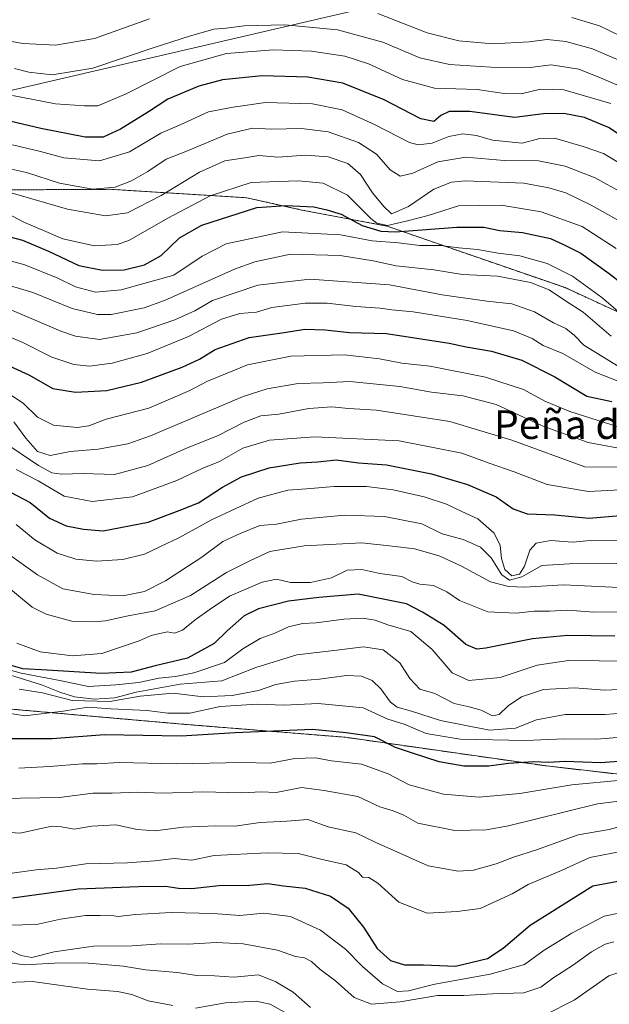
# Model space of a CAD drawing. Units: metres. Extents: x 645166 to 648647, y 4720700 to 4723086.
# Drawn here: x 647666 to 647829, y 4722479 to 4722753 of the extents above; entities that cross this region are included whole.
import ezdxf
from ezdxf.enums import TextEntityAlignment as Align

# ---------------------------------------------------------------- set-up
doc = ezdxf.new("R2010")
doc.units = ezdxf.units.M
doc.header["$MEASUREMENT"] = 0
doc.linetypes.add('TRAZOS', pattern=[0.75, 0.5, -0.25])
for name, color, linetype, lineweight in [('Arbolado forestal', 92, 'TRAZOS', 0), ('Arbolado forestal CxS', 92, 'Continuous', 0), ('Curva de nivel maestra', 36, 'Continuous', 30), ('Curva de nivel normal', 36, 'Continuous', 0), ('Matorral', 135, 'Continuous', 0), ('Matorral CxS', 135, 'Continuous', 0), ('Municipio', 9, 'Continuous', 13), ('Municipio CxS', 142, 'Continuous', 0), ('Texto cartográfico', 19, 'Continuous', 0)]:
    doc.layers.add(name, color=color, linetype=linetype, lineweight=lineweight)
doc.styles.add('Arial', font='txt', dxfattribs={"height": 0.2})

# ---------------------------------------------------------------- blocks, each defined once
blk = doc.blocks.new('*U171')
at = {"layer": 'Curva de nivel normal', "color": 36, "linetype": 'Continuous', "lineweight": 0}
blk.add_polyline3d([(647650.35, 4722527.92, 1035), (647665.89, 4722526.85, 1035), (647672.04, 4722528.25, 1035), (647674.8, 4722528.78, 1035), (647677.39, 4722528.6, 1035), (647680.9, 4722527.99, 1035), (647685.78, 4722528.8, 1035), (647692.48, 4722529.22, 1035), (647698.39, 4722527.94, 1035), (647703.39, 4722527.5, 1035), (647711.18, 4722528.51, 1035), (647720.23, 4722528.89, 1035), (647725.49, 4722528.8, 1035), (647732.56, 4722529.81, 1035), (647739.98, 4722530.22, 1035), (647745.8, 4722530.7, 1035), (647751.42, 4722528.66, 1035), (647759.1, 4722527, 1035), (647764.5, 4722524.4, 1035), (647779.21, 4722517.77, 1035), (647787.5, 4722516.35, 1035), (647791.73, 4722516.6, 1035), (647798.06, 4722518.37, 1035), (647802.91, 4722520.22, 1035), (647809.3, 4722522.22, 1035), (647820.87, 4722526.43, 1035), (647829.49, 4722527.92, 1035), (647834.96, 4722529.37, 1035)], dxfattribs=at)
blk = doc.blocks.new('*U175')
at = {"layer": 'Curva de nivel normal', "color": 36, "linetype": 'Continuous', "lineweight": 0}
blk.add_polyline3d([(647842.06, 4722743.63, 1195), (647826.8, 4722751.04, 1195), (647819.12, 4722753.34, 1195)], dxfattribs=at)
blk = doc.blocks.new('*U179')
at = {"layer": 'Curva de nivel normal', "color": 36, "linetype": 'Continuous', "lineweight": 0}
for points in [[(647471.88, 4722478.21, 1005), (647482.32, 4722480.17, 1005), (647490.22, 4722480.7, 1005), (647503.62, 4722481.5, 1005), (647520.68, 4722481.16, 1005), (647533.45, 4722480.02, 1005), (647545.92, 4722482.18, 1005), (647564.34, 4722484.39, 1005), (647586.97, 4722484.78, 1005), (647602.76, 4722483.9, 1005), (647611.99, 4722484.91, 1005), (647617.09, 4722486.61, 1005), (647621.81, 4722487.32, 1005), (647629.61, 4722487.12, 1005), (647635.93, 4722486.16, 1005), (647648.42, 4722484.96, 1005), (647660.32, 4722485.28, 1005), (647669.32, 4722485.67, 1005), (647684.56, 4722483.56, 1005), (647692.95, 4722482.96, 1005), (647696.86, 4722482.07, 1005), (647701.39, 4722480.33, 1005), (647708.27, 4722479.04, 1005)], [(647714.59, 4722478.29, 1005), (647722.94, 4722479.8, 1005), (647731.39, 4722480.27, 1005), (647735.35, 4722479.36, 1005), (647740.81, 4722476.32, 1005)]]:
    blk.add_polyline3d(points, dxfattribs=at)
blk = doc.blocks.new('*U181')
at = {"layer": 'Curva de nivel normal', "color": 36, "linetype": 'Continuous', "lineweight": 0}
blk.add_polyline3d([(647836.59, 4722732.55, 1185), (647827.67, 4722736.34, 1185), (647821.06, 4722739.02, 1185), (647813.38, 4722740.17, 1185), (647807.49, 4722739.45, 1185), (647799.46, 4722739.37, 1185), (647785.07, 4722740.34, 1185), (647776.86, 4722742.19, 1185), (647766.59, 4722746.47, 1185), (647754.05, 4722749.92, 1185), (647739.39, 4722751.32, 1185), (647728.05, 4722751.07, 1185), (647723.05, 4722750.42, 1185), (647719.64, 4722750.11, 1185), (647712.87, 4722748.18, 1185), (647703.05, 4722744.99, 1185), (647686.07, 4722739.31, 1185), (647674.72, 4722737.45, 1185), (647668.27, 4722738.16, 1185), (647664.26, 4722739.18, 1185)], dxfattribs=at)
blk = doc.blocks.new('*U184')
at = {"layer": 'Curva de nivel normal', "color": 36, "linetype": 'Continuous', "lineweight": 0}
blk.add_polyline3d([(647654.95, 4722536.45, 1040), (647676.78, 4722536.82, 1040), (647686.05, 4722537.94, 1040), (647691.42, 4722538.02, 1040), (647698.44, 4722538.27, 1040), (647705.4, 4722538.03, 1040), (647716.63, 4722538.38, 1040), (647727.44, 4722538.12, 1040), (647732.83, 4722538.32, 1040), (647736.94, 4722538.18, 1040), (647743.99, 4722539.56, 1040), (647750.3, 4722538.73, 1040), (647759.66, 4722537.02, 1040), (647765.73, 4722534.17, 1040), (647769.51, 4722533.08, 1040), (647772.4, 4722531.86, 1040), (647776.35, 4722529.62, 1040), (647786.59, 4722527.58, 1040), (647795.26, 4722527.81, 1040), (647801.54, 4722528.96, 1040), (647826.22, 4722535.06, 1040), (647836.57, 4722536.34, 1040)], dxfattribs=at)
blk = doc.blocks.new('*U187')
at = {"layer": 'Curva de nivel normal', "color": 36, "linetype": 'Continuous', "lineweight": 0}
blk.add_polyline3d([(647664.93, 4722579.6, 1080), (647671.39, 4722577.19, 1080), (647680.39, 4722576.09, 1080), (647688.58, 4722576.78, 1080), (647698.88, 4722580.27, 1080), (647702.25, 4722581.76, 1080), (647706.72, 4722582.8, 1080), (647708.72, 4722582.45, 1080), (647711, 4722583.28, 1080), (647714.49, 4722586.15, 1080), (647718.66, 4722589.08, 1080), (647724.05, 4722592.64, 1080), (647733.05, 4722596.61, 1080), (647737.03, 4722597.38, 1080), (647740.92, 4722596.44, 1080), (647746.48, 4722596.47, 1080), (647752.33, 4722597.77, 1080), (647756.72, 4722599.93, 1080), (647760.8, 4722600.11, 1080), (647765.72, 4722598.97, 1080), (647771.88, 4722598.12, 1080), (647774.77, 4722596.67, 1080), (647776.86, 4722596.04, 1080), (647780.67, 4722595.61, 1080), (647784.39, 4722593.86, 1080), (647787.92, 4722591.5, 1080), (647795.79, 4722588.29, 1080), (647803.64, 4722587.95, 1080), (647808.66, 4722588.54, 1080), (647812.87, 4722588.53, 1080), (647817.96, 4722588.78, 1080), (647825.2, 4722588.21, 1080), (647834.06, 4722588.36, 1080)], dxfattribs=at)
blk = doc.blocks.new('*U188')
at = {"layer": 'Curva de nivel normal', "color": 36, "linetype": 'Continuous', "lineweight": 0}
blk.add_polyline3d([(647660.17, 4722560.61, 1055), (647667.17, 4722559.46, 1055), (647677.82, 4722560.74, 1055), (647684.63, 4722561.9, 1055), (647691.01, 4722561.4, 1055), (647701.18, 4722560.98, 1055), (647706.92, 4722560.2, 1055), (647713.02, 4722560.24, 1055), (647721.39, 4722562.07, 1055), (647731.72, 4722562.69, 1055), (647739.21, 4722562.41, 1055), (647748.67, 4722562.87, 1055), (647761.13, 4722561.7, 1055), (647767.97, 4722558.54, 1055), (647772.56, 4722557.12, 1055), (647778.61, 4722554.51, 1055), (647788.04, 4722552.94, 1055), (647806.16, 4722552.58, 1055), (647817.07, 4722553.09, 1055), (647826.06, 4722552.94, 1055), (647834.01, 4722553.62, 1055)], dxfattribs=at)
blk = doc.blocks.new('*U190')
at = {"layer": 'Curva de nivel normal', "color": 36, "linetype": 'Continuous', "lineweight": 0}
blk.add_polyline3d([(647833.22, 4722704.57, 1165), (647825.52, 4722708.84, 1165), (647817.21, 4722712.12, 1165), (647809.82, 4722713.54, 1165), (647800.33, 4722713.63, 1165), (647789.64, 4722714.57, 1165), (647781.89, 4722713.27, 1165), (647774.9, 4722710.15, 1165), (647771.43, 4722709.3, 1165), (647768.67, 4722711.02, 1165), (647764.8, 4722715.44, 1165), (647759.86, 4722718.68, 1165), (647751.42, 4722721.59, 1165), (647744.05, 4722722.55, 1165), (647735.72, 4722722.31, 1165), (647730.39, 4722722.64, 1165), (647723.39, 4722720.98, 1165), (647712.39, 4722716.34, 1165), (647706.46, 4722714, 1165), (647701.35, 4722710.61, 1165), (647696.77, 4722708, 1165), (647692.28, 4722706.28, 1165), (647686.03, 4722705.7, 1165), (647676.78, 4722707.36, 1165), (647667.59, 4722710.3, 1165), (647659.22, 4722712.13, 1165)], dxfattribs=at)
blk = doc.blocks.new('*U192')
at = {"layer": 'Curva de nivel normal', "color": 36, "linetype": 'Continuous', "lineweight": 0}
blk.add_polyline3d([(647660.4, 4722495.75, 1015), (647666.02, 4722492.92, 1015), (647669.13, 4722492.37, 1015), (647675.33, 4722493.9, 1015), (647686.28, 4722495.51, 1015), (647696.99, 4722495.58, 1015), (647704.81, 4722496.14, 1015), (647712.44, 4722496.1, 1015), (647720.33, 4722496.52, 1015), (647727.79, 4722496.12, 1015), (647737.38, 4722494.4, 1015), (647742.35, 4722492.61, 1015), (647744.84, 4722492.27, 1015), (647746.76, 4722491.25, 1015), (647749.13, 4722489.15, 1015), (647753.41, 4722485.84, 1015), (647758.67, 4722481.28, 1015), (647763.44, 4722479.37, 1015), (647771.4, 4722480.07, 1015), (647781.77, 4722481.78, 1015), (647789.07, 4722481.79, 1015), (647797.06, 4722482.23, 1015), (647805.73, 4722482.52, 1015), (647810.46, 4722484.1, 1015), (647813.83, 4722486.58, 1015), (647819.58, 4722490.29, 1015), (647824.54, 4722493.97, 1015), (647828.38, 4722496.09, 1015), (647830.73, 4722496.69, 1015)], dxfattribs=at)
blk = doc.blocks.new('*U193')
at = {"layer": 'Curva de nivel normal', "color": 36, "linetype": 'Continuous', "lineweight": 0}
blk.add_polyline3d([(647659.55, 4722606.46, 1090), (647670.66, 4722598.57, 1090), (647677.75, 4722594.76, 1090), (647686.43, 4722593.12, 1090), (647694.39, 4722592.75, 1090), (647700.39, 4722594, 1090), (647706.24, 4722596.96, 1090), (647716.35, 4722603.56, 1090), (647722.13, 4722607.88, 1090), (647726.94, 4722610.11, 1090), (647732.39, 4722612.29, 1090), (647737.05, 4722612.66, 1090), (647744.05, 4722614.04, 1090), (647756.05, 4722615.14, 1090), (647767.05, 4722614.77, 1090), (647777.39, 4722612.74, 1090), (647783.12, 4722609.96, 1090), (647788.89, 4722608.42, 1090), (647793.73, 4722606.32, 1090), (647796.72, 4722603.37, 1090), (647799.68, 4722598.57, 1090), (647801.76, 4722597.16, 1090), (647805.18, 4722598.06, 1090), (647810.73, 4722601.24, 1090), (647818.35, 4722601.64, 1090), (647831.54, 4722601.73, 1090)], dxfattribs=at)
blk = doc.blocks.new('*U195')
at = {"layer": 'Curva de nivel normal', "color": 36, "linetype": 'Continuous', "lineweight": 0}
for points in [[(647836.23, 4722739.79, 1190), (647824.82, 4722744.66, 1190), (647817.42, 4722746.66, 1190), (647812.27, 4722747.23, 1190), (647807.26, 4722746.63, 1190), (647797.15, 4722746.09, 1190), (647787.71, 4722746.86, 1190), (647778.89, 4722749.14, 1190), (647765.2, 4722754.44, 1190)], [(647701.77, 4722752.99, 1190), (647686.54, 4722747.53, 1190), (647675.73, 4722745.64, 1190), (647666.72, 4722746.15, 1190), (647659.68, 4722747.36, 1190)]]:
    blk.add_polyline3d(points, dxfattribs=at)
blk = doc.blocks.new('*U196')
at = {"layer": 'Curva de nivel normal', "color": 36, "linetype": 'Continuous', "lineweight": 0}
blk.add_polyline3d([(647834.12, 4722566.88, 1065), (647828.26, 4722566.6, 1065), (647819.84, 4722567.2, 1065), (647811.26, 4722566.81, 1065), (647805.14, 4722564.74, 1065), (647801.38, 4722562.22, 1065), (647798.92, 4722559.82, 1065), (647797.01, 4722559.43, 1065), (647793.87, 4722561.07, 1065), (647790.57, 4722561.98, 1065), (647786.39, 4722562.84, 1065), (647781.05, 4722565.64, 1065), (647776.91, 4722566.82, 1065), (647774.05, 4722569.78, 1065), (647771.28, 4722574.18, 1065), (647766.72, 4722577.78, 1065), (647761.21, 4722578.65, 1065), (647753.84, 4722577.68, 1065), (647742.72, 4722576.41, 1065), (647731.35, 4722572.86, 1065), (647721.9, 4722569.17, 1065), (647710.27, 4722568.28, 1065), (647698.06, 4722566.06, 1065), (647692.2, 4722564.44, 1065), (647686.46, 4722564.08, 1065), (647680.95, 4722564.72, 1065), (647676.9, 4722566.07, 1065), (647671.76, 4722568.11, 1065), (647655.71, 4722573.08, 1065)], dxfattribs=at)
blk = doc.blocks.new('*U197')
at = {"layer": 'Curva de nivel normal', "color": 36, "linetype": 'Continuous', "lineweight": 0}
blk.add_polyline3d([(647835.18, 4722574.68, 1070), (647818.2, 4722574.78, 1070), (647809.45, 4722573.52, 1070), (647799.17, 4722570.08, 1070), (647790.5, 4722569.28, 1070), (647785.89, 4722571.41, 1070), (647780.26, 4722577.84, 1070), (647774.36, 4722582.88, 1070), (647767.99, 4722584.77, 1070), (647764.43, 4722586, 1070), (647760.96, 4722586.58, 1070), (647755.79, 4722586.34, 1070), (647748.05, 4722585.3, 1070), (647744.31, 4722585.11, 1070), (647740.41, 4722584.13, 1070), (647736.58, 4722582.45, 1070), (647732.54, 4722580.94, 1070), (647727.75, 4722578.02, 1070), (647722.61, 4722574.26, 1070), (647714.1, 4722571.42, 1070), (647709.05, 4722570.36, 1070), (647704.4, 4722569.94, 1070), (647698.79, 4722568.7, 1070), (647692.4, 4722568.1, 1070), (647684.89, 4722567.58, 1070), (647676.88, 4722569.23, 1070), (647666.14, 4722571.27, 1070), (647657.76, 4722573.6, 1070)], dxfattribs=at)
blk = doc.blocks.new('*U202')
at = {"layer": 'Curva de nivel normal', "color": 36, "linetype": 'Continuous', "lineweight": 0}
blk.add_polyline3d([(647665.54, 4722544.91, 1045), (647673.99, 4722545.36, 1045), (647683.2, 4722546.09, 1045), (647687.15, 4722546.14, 1045), (647693.36, 4722546.53, 1045), (647709.17, 4722546.17, 1045), (647727.64, 4722546.5, 1045), (647735.34, 4722546.3, 1045), (647742.17, 4722547.65, 1045), (647747.9, 4722547.8, 1045), (647752.37, 4722546.94, 1045), (647760.65, 4722546.05, 1045), (647768.1, 4722543.32, 1045), (647773.9, 4722540.29, 1045), (647783.49, 4722537.72, 1045), (647793.32, 4722536.88, 1045), (647804.66, 4722537.89, 1045), (647819.06, 4722540.29, 1045), (647832.91, 4722541.58, 1045)], dxfattribs=at)
blk = doc.blocks.new('*U209')
at = {"layer": 'Curva de nivel normal', "color": 36, "linetype": 'Continuous', "lineweight": 0}
blk.add_polyline3d([(647842.23, 4722560.98, 1060), (647828.38, 4722559.8, 1060), (647817.19, 4722559.79, 1060), (647809.28, 4722558.33, 1060), (647803.42, 4722556.02, 1060), (647796.24, 4722555.46, 1060), (647782.61, 4722558.13, 1060), (647774.56, 4722560.71, 1060), (647770.61, 4722561.85, 1060), (647768.68, 4722563.24, 1060), (647766, 4722566.91, 1060), (647763.59, 4722569.23, 1060), (647760.66, 4722570.5, 1060), (647756.48, 4722570.63, 1060), (647748.99, 4722569.62, 1060), (647742.05, 4722569.13, 1060), (647736.89, 4722568.15, 1060), (647732.06, 4722566.48, 1060), (647724.72, 4722565.13, 1060), (647716.72, 4722564.77, 1060), (647708.39, 4722565.72, 1060), (647699.19, 4722564.91, 1060), (647690.77, 4722563.46, 1060), (647680.36, 4722563.74, 1060), (647672.09, 4722565.86, 1060), (647665.55, 4722566.9, 1060)], dxfattribs=at)
blk = doc.blocks.new('*U210')
at = {"layer": 'Curva de nivel normal', "color": 36, "linetype": 'Continuous', "lineweight": 0}
blk.add_polyline3d([(647662.65, 4722501.34, 1020), (647670.39, 4722501.53, 1020), (647677.05, 4722503.02, 1020), (647683.99, 4722504.03, 1020), (647688.13, 4722504.04, 1020), (647690.7, 4722504.13, 1020), (647693.07, 4722503.74, 1020), (647697.86, 4722504.29, 1020), (647707.85, 4722504.83, 1020), (647719.5, 4722504.58, 1020), (647726.84, 4722504.03, 1020), (647733.52, 4722504.64, 1020), (647740.94, 4722503.72, 1020), (647749.24, 4722499.98, 1020), (647756.25, 4722494.7, 1020), (647760.95, 4722489.86, 1020), (647766.47, 4722485.04, 1020), (647770.7, 4722482.94, 1020), (647773.74, 4722483.07, 1020), (647781.05, 4722484.99, 1020), (647796.41, 4722487.7, 1020), (647805.98, 4722490.42, 1020), (647811.4, 4722494.35, 1020), (647819.06, 4722499.15, 1020), (647828.06, 4722503.84, 1020), (647835.73, 4722505.44, 1020)], dxfattribs=at)
blk = doc.blocks.new('*U214')
at = {"layer": 'Curva de nivel normal', "color": 36, "linetype": 'Continuous', "lineweight": 0}
blk.add_polyline3d([(647829.96, 4722729.5, 1180), (647816.89, 4722733.26, 1180), (647810.4, 4722733.47, 1180), (647805.06, 4722732.2, 1180), (647800.29, 4722732.3, 1180), (647792.8, 4722733.34, 1180), (647780.96, 4722733.76, 1180), (647772.02, 4722736.17, 1180), (647762.64, 4722740.45, 1180), (647756.06, 4722742.61, 1180), (647746.82, 4722743.97, 1180), (647736.26, 4722744.38, 1180), (647723.21, 4722743.39, 1180), (647710.27, 4722739.75, 1180), (647695.28, 4722732.2, 1180), (647687.46, 4722728.82, 1180), (647683.71, 4722728.8, 1180), (647675.7, 4722729.42, 1180), (647663.7, 4722731.71, 1180)], dxfattribs=at)
blk = doc.blocks.new('*U218')
at = {"layer": 'Curva de nivel normal', "color": 36, "linetype": 'Continuous', "lineweight": 0}
for points in [[(647654.95, 4722491.98, 1010), (647667.07, 4722490.34, 1010), (647675.37, 4722490.75, 1010), (647683.76, 4722490.9, 1010), (647694.56, 4722489.94, 1010), (647700.67, 4722488.9, 1010), (647709.5, 4722488.2, 1010), (647714.93, 4722487.34, 1010), (647719.85, 4722487.24, 1010), (647725.26, 4722486.94, 1010), (647732.1, 4722487.56, 1010), (647736.89, 4722485.6, 1010), (647741.69, 4722482.7, 1010), (647746.54, 4722478.43, 1010)], [(647811.7, 4722476.48, 1010), (647819.72, 4722480.54, 1010), (647829.4, 4722487.24, 1010), (647836.06, 4722489.53, 1010), (647845.52, 4722490.09, 1010), (647851.22, 4722489.24, 1010), (647854.61, 4722488.5, 1010), (647857.67, 4722486.98, 1010), (647862.46, 4722485.14, 1010), (647868.88, 4722482.24, 1010), (647876, 4722483.48, 1010), (647882.63, 4722484.89, 1010), (647888.4, 4722485.02, 1010), (647892.64, 4722483.75, 1010), (647897.04, 4722481.79, 1010), (647905.31, 4722480.44, 1010), (647915.73, 4722481.87, 1010), (647923.4, 4722484.46, 1010), (647931.4, 4722484.31, 1010), (647943.49, 4722478.96, 1010)]]:
    blk.add_polyline3d(points, dxfattribs=at)
blk = doc.blocks.new('*U225')
at = {"layer": 'Curva de nivel normal', "color": 36, "linetype": 'Continuous', "lineweight": 0}
blk.add_polyline3d([(647664.76, 4722612.54, 1095), (647669.92, 4722608.33, 1095), (647676.17, 4722604.62, 1095), (647681.36, 4722602.93, 1095), (647687.1, 4722602.41, 1095), (647694.38, 4722602.88, 1095), (647700.39, 4722604.35, 1095), (647704.81, 4722606.48, 1095), (647709.97, 4722608.91, 1095), (647719.18, 4722614, 1095), (647731.99, 4722619.9, 1095), (647740.25, 4722622.15, 1095), (647745.42, 4722622.45, 1095), (647753.05, 4722623.15, 1095), (647762.07, 4722623.1, 1095), (647769.46, 4722622.18, 1095), (647778.06, 4722620.25, 1095), (647784.29, 4722618.19, 1095), (647788.52, 4722616.17, 1095), (647792.94, 4722614.2, 1095), (647797.54, 4722610.19, 1095), (647799.22, 4722606.78, 1095), (647799.56, 4722603.12, 1095), (647800.5, 4722600.06, 1095), (647802.38, 4722598.33, 1095), (647804.51, 4722598.79, 1095), (647805.92, 4722601.02, 1095), (647807.46, 4722605.48, 1095), (647809.2, 4722607.41, 1095), (647813.23, 4722608.17, 1095), (647819.28, 4722607.67, 1095), (647824.17, 4722608.16, 1095), (647833.52, 4722608.19, 1095)], dxfattribs=at)
blk = doc.blocks.new('*U229')
at = {"layer": 'Curva de nivel normal', "color": 36, "linetype": 'Continuous', "lineweight": 0}
blk.add_polyline3d([(647659.84, 4722597.32, 1085), (647669.18, 4722589.65, 1085), (647673.05, 4722587.73, 1085), (647680.21, 4722585.73, 1085), (647686.18, 4722585.56, 1085), (647689.6, 4722585.82, 1085), (647695.89, 4722587.25, 1085), (647703.33, 4722588.6, 1085), (647713.22, 4722592.9, 1085), (647723.2, 4722599.29, 1085), (647729.68, 4722602.46, 1085), (647735.24, 4722605.05, 1085), (647744.72, 4722606.69, 1085), (647760.72, 4722607.49, 1085), (647770.05, 4722606.47, 1085), (647775.39, 4722605.83, 1085), (647782.26, 4722603.92, 1085), (647788.45, 4722601.04, 1085), (647796.46, 4722596.7, 1085), (647801.54, 4722595.34, 1085), (647805.92, 4722595.16, 1085), (647816.73, 4722595.86, 1085), (647836.1, 4722594.94, 1085)], dxfattribs=at)
blk = doc.blocks.new('*U238')
at = {"layer": 'Curva de nivel normal', "color": 36, "linetype": 'Continuous', "lineweight": 0}
blk.add_polyline3d([(647833.66, 4722521.97, 1030), (647824.11, 4722520.08, 1030), (647816.38, 4722516.56, 1030), (647806.92, 4722512.61, 1030), (647802.52, 4722510.07, 1030), (647793.67, 4722505.94, 1030), (647787.27, 4722505.1, 1030), (647778.89, 4722504.68, 1030), (647771, 4722507.69, 1030), (647765.18, 4722512.96, 1030), (647762.67, 4722514.56, 1030), (647760.96, 4722514.62, 1030), (647759.81, 4722515.94, 1030), (647756.39, 4722518.07, 1030), (647749.37, 4722519.64, 1030), (647743.1, 4722521.2, 1030), (647734.45, 4722521.45, 1030), (647719.72, 4722520.71, 1030), (647713.52, 4722519.42, 1030), (647708.63, 4722519.87, 1030), (647703.29, 4722519.2, 1030), (647695.71, 4722518.62, 1030), (647684.12, 4722518.35, 1030), (647675.96, 4722517.2, 1030), (647670.3, 4722516.68, 1030), (647661.64, 4722515.45, 1030)], dxfattribs=at)
blk = doc.blocks.new('*U244')
at = {"layer": 'Curva de nivel maestra', "color": 36, "linetype": 'Continuous', "lineweight": 30}
blk.add_polyline3d([(647834.68, 4722546.94, 1050), (647827.02, 4722546.38, 1050), (647817.24, 4722546.78, 1050), (647812.64, 4722546.46, 1050), (647808.48, 4722546.68, 1050), (647801.5, 4722546.21, 1050), (647796.06, 4722545.46, 1050), (647789.06, 4722545.5, 1050), (647782.26, 4722546.69, 1050), (647774.82, 4722549.07, 1050), (647770.1, 4722550.67, 1050), (647764.3, 4722553.59, 1050), (647756.37, 4722554.77, 1050), (647747.05, 4722555.64, 1050), (647725.55, 4722554.77, 1050), (647710.58, 4722553.8, 1050), (647689.33, 4722554.14, 1050), (647674.79, 4722553.05, 1050), (647661.72, 4722553.1, 1050)], dxfattribs=at)
blk = doc.blocks.new('*U249')
at = {"layer": 'Curva de nivel maestra', "color": 36, "linetype": 'Continuous', "lineweight": 30}
blk.add_polyline3d([(647839.18, 4722716.2, 1175), (647829.26, 4722722.84, 1175), (647822.64, 4722725.57, 1175), (647816.86, 4722726.72, 1175), (647811.25, 4722726.65, 1175), (647803.19, 4722725.62, 1175), (647790.73, 4722727.28, 1175), (647785.06, 4722727.28, 1175), (647782.72, 4722726.17, 1175), (647780.72, 4722724.52, 1175), (647777.12, 4722725.23, 1175), (647767, 4722730.47, 1175), (647755.46, 4722735.13, 1175), (647745.72, 4722736.79, 1175), (647733.05, 4722737.18, 1175), (647722.05, 4722736.09, 1175), (647715.51, 4722734.33, 1175), (647706.87, 4722730.64, 1175), (647701.51, 4722727.16, 1175), (647693.72, 4722722.36, 1175), (647688.93, 4722720.14, 1175), (647683.88, 4722720.12, 1175), (647671.59, 4722722.57, 1175), (647659.72, 4722725.33, 1175)], dxfattribs=at)
blk = doc.blocks.new('*U252')
at = {"layer": 'Curva de nivel maestra', "color": 36, "linetype": 'Continuous', "lineweight": 30}
blk.add_polyline3d([(647663.71, 4722508.9, 1025), (647682.02, 4722511.46, 1025), (647698.71, 4722512.06, 1025), (647706.24, 4722512.2, 1025), (647709.82, 4722511.58, 1025), (647713.58, 4722511.54, 1025), (647721.04, 4722512.33, 1025), (647729.65, 4722512.45, 1025), (647734.7, 4722512.94, 1025), (647739.05, 4722512.3, 1025), (647745.05, 4722511.63, 1025), (647752.09, 4722509.41, 1025), (647756.99, 4722506.09, 1025), (647761.24, 4722500.77, 1025), (647765, 4722494.89, 1025), (647768.72, 4722491.53, 1025), (647772.61, 4722490.33, 1025), (647777.92, 4722490.3, 1025), (647786.82, 4722489.96, 1025), (647795.71, 4722492.11, 1025), (647800.02, 4722494.97, 1025), (647807.55, 4722501.32, 1025), (647824.93, 4722512.29, 1025), (647834.39, 4722514.02, 1025)], dxfattribs=at)
blk = doc.blocks.new('*U253')
at = {"layer": 'Curva de nivel maestra', "color": 36, "linetype": 'Continuous', "lineweight": 30}
blk.add_polyline3d([(647831.06, 4722581.57, 1075), (647817.92, 4722581.75, 1075), (647808.15, 4722580.84, 1075), (647795.2, 4722578.24, 1075), (647792.66, 4722577.99, 1075), (647789.66, 4722579.29, 1075), (647783.6, 4722584.56, 1075), (647777.63, 4722588.2, 1075), (647773.16, 4722590.56, 1075), (647759.71, 4722593.28, 1075), (647748.79, 4722592.36, 1075), (647740.36, 4722591.34, 1075), (647732.05, 4722589.16, 1075), (647728.05, 4722587.18, 1075), (647723.39, 4722583.08, 1075), (647719.72, 4722579.52, 1075), (647712.39, 4722575.51, 1075), (647703.39, 4722573.36, 1075), (647696.72, 4722571.54, 1075), (647688.39, 4722571.21, 1075), (647673.37, 4722572.17, 1075), (647666.65, 4722572.5, 1075), (647662.76, 4722573.62, 1075)], dxfattribs=at)

msp = doc.modelspace()

# ---------------------------------------------------------------- linework, layer by layer
at = {"layer": 'Arbolado forestal', "color": 92, "linetype": 'TRAZOS', "lineweight": 0}
for points in [[(647607.7, 4722720.35, 1165.01), (647610.06, 4722716.03, 1161.67), (647633.58, 4722709.17, 1158.64), (647662.8, 4722705.5, 1159.87), (647690.74, 4722705.65, 1164.58), (647728.72, 4722703.31, 1151.76), (647728.84, 4722703.3, 1151.74), (647743.67, 4722700, 1148.6), (647767.79, 4722695.41, 1153.11), (647817.2, 4722678.35, 1141.87), (647835.02, 4722670.18, 1145.47), (647855.33, 4722670.28, 1149.44), (647870.55, 4722672.9, 1154.29), (647889.47, 4722671.37, 1158.47), (647890.7, 4722671.27, 1158.88), (647918.27, 4722665.53, 1167.23), (647933.2, 4722650.59, 1159.44), (647949.29, 4722644.84, 1163.66), (647964.22, 4722648.29, 1168.18), (647980.5, 4722648.69, 1142.25), (647991.79, 4722651.74, 1140.33), (648006.82, 4722660.15, 1137.66)], [(647456.45, 4722448.39, 985.86), (647483.48, 4722440.86, 977.85), (647519.09, 4722443.16, 978.47), (647524.84, 4722461.54, 990.8), (647555.85, 4722463.84, 992.57), (647569.64, 4722463.84, 990.59), (647574.23, 4722520.15, 1027.46), (647565.04, 4722533.94, 1037.1), (647581.12, 4722550.03, 1045.75), (647592.61, 4722551.18, 1045.33), (647612.14, 4722554.63, 1044.37), (647639.42, 4722557.21, 1049.23), (647657.8, 4722561.81, 1055.25), (647711.77, 4722557.08, 1052.32), (647756.22, 4722553.5, 1049.25), (647812.13, 4722545.53, 1048.63), (647865.48, 4722539.45, 1046.22), (647899.03, 4722523.89, 1035.41), (647943.83, 4722510.1, 1027.39), (648004.42, 4722514.98, 1017.67), (648026.53, 4722514.69, 1012.28), (648065.59, 4722521.59, 1017.83), (648097.89, 4722527.94, 1016.17), (648140.54, 4722544.28, 1012.01)]]:
    msp.add_polyline3d(points, dxfattribs=at)
at = {"layer": 'Arbolado forestal CxS', "color": 92, "linetype": 'Continuous', "lineweight": 0}
for points in [[(647662.81, 4722705.5, 1159.87), (647690.74, 4722705.65, 1164.58), (647728.72, 4722703.31, 1151.76), (647728.84, 4722703.3, 1151.74), (647743.67, 4722700, 1148.6), (647767.79, 4722695.41, 1153.11), (647817.2, 4722678.35, 1141.87), (647835.02, 4722670.18, 1145.47)], [(648166.1, 4722561.24, 1012.98), (648143.42, 4722556.35, 1018.74), (648140.55, 4722544.28, 1012.01), (648097.89, 4722527.94, 1016.17), (648065.59, 4722521.59, 1017.83), (648026.54, 4722514.69, 1012.28), (648004.42, 4722514.98, 1017.67), (647943.83, 4722510.1, 1027.39), (647899.03, 4722523.89, 1035.41), (647865.48, 4722539.45, 1046.22), (647812.13, 4722545.53, 1048.63), (647756.22, 4722553.5, 1049.25), (647711.77, 4722557.08, 1052.32), (647657.8, 4722561.81, 1055.25), (647639.42, 4722557.21, 1049.23), (647612.14, 4722554.63, 1044.37), (647592.61, 4722551.18, 1045.33), (647581.13, 4722550.03, 1045.75), (647565.04, 4722533.94, 1037.1), (647574.23, 4722520.15, 1027.46), (647569.64, 4722463.84, 990.59)], [(647657.8, 4722561.81, 1055.25), (647711.77, 4722557.08, 1052.32), (647756.22, 4722553.5, 1049.25), (647812.13, 4722545.53, 1048.63), (647865.48, 4722539.45, 1046.22), (647899.03, 4722523.89, 1035.41), (647943.83, 4722510.1, 1027.39), (648004.42, 4722514.98, 1017.67), (648026.54, 4722514.69, 1012.28), (648065.59, 4722521.59, 1017.83), (648097.89, 4722527.94, 1016.17), (648140.55, 4722544.28, 1012.01), (648140.55, 4722544.28, 1012.01), (648138.82, 4722536.24, 1008.22), (648136.65, 4722519.25, 999.54), (648132.92, 4722504.62, 992.96), (648131.71, 4722491.9, 984.31), (648131.14, 4722478.56, 974.6)]]:
    msp.add_polyline3d(points, dxfattribs=at)
at = {"layer": 'Curva de nivel maestra', "color": 36, "linetype": 'Continuous', "lineweight": 30}
for points in [[(647657.97, 4722693.8, 1150), (647666.48, 4722691.49, 1150), (647673.77, 4722688.46, 1150), (647682.15, 4722684.46, 1150), (647688.72, 4722683.17, 1150), (647694.72, 4722683.31, 1150), (647700.39, 4722684.68, 1150), (647705.05, 4722687.32, 1150), (647710.14, 4722692.22, 1150), (647716.35, 4722695.71, 1150), (647731.59, 4722700.63, 1150), (647739.66, 4722701.2, 1150), (647747.39, 4722700.82, 1150), (647751.05, 4722699.98, 1150), (647755.05, 4722698.74, 1150), (647760.85, 4722695.6, 1150), (647766.03, 4722694.07, 1150), (647770.14, 4722693.89, 1150), (647787.11, 4722695.18, 1150), (647794.62, 4722695.14, 1150), (647799.06, 4722694.23, 1150), (647805.34, 4722693.64, 1150), (647813.16, 4722692.01, 1150), (647816.97, 4722690.2, 1150), (647821.55, 4722687.92, 1150), (647829.45, 4722682.24, 1150), (647837.07, 4722676.33, 1150)], [(647656.42, 4722659.51, 1125), (647668.32, 4722654.17, 1125), (647674.94, 4722650.39, 1125), (647681.27, 4722649.29, 1125), (647689.91, 4722649.82, 1125), (647699.6, 4722652.08, 1125), (647710.88, 4722656.26, 1125), (647715.71, 4722658.5, 1125), (647720.02, 4722661.15, 1125), (647729.51, 4722664.52, 1125), (647739.19, 4722665.9, 1125), (647744.97, 4722666.82, 1125), (647750.62, 4722666.66, 1125), (647757.31, 4722665.9, 1125), (647767.62, 4722665.58, 1125), (647785.06, 4722662.89, 1125), (647789.73, 4722661.87, 1125), (647796.77, 4722660.74, 1125), (647805.16, 4722658.18, 1125), (647814.35, 4722653.59, 1125), (647823.21, 4722648.2, 1125), (647830.2, 4722646.7, 1125)], [(647661.05, 4722622.71, 1100), (647668.63, 4722618.68, 1100), (647673.98, 4722614.34, 1100), (647678.63, 4722612.2, 1100), (647683.44, 4722611.32, 1100), (647688.91, 4722610.85, 1100), (647701.39, 4722613.27, 1100), (647710.05, 4722616.51, 1100), (647715.39, 4722618.6, 1100), (647722.05, 4722622.96, 1100), (647727.39, 4722625.85, 1100), (647735.05, 4722628.36, 1100), (647743.64, 4722629.7, 1100), (647748.51, 4722630.03, 1100), (647753.62, 4722630.53, 1100), (647759.8, 4722629.72, 1100), (647767.6, 4722629.18, 1100), (647780.08, 4722626.66, 1100), (647790.08, 4722623.65, 1100), (647798.08, 4722620.31, 1100), (647802.76, 4722616.98, 1100), (647806.64, 4722615.54, 1100), (647814.39, 4722615.29, 1100), (647823.81, 4722614.37, 1100), (647833.64, 4722615.2, 1100)]]:
    msp.add_polyline3d(points, dxfattribs=at)
at = {"layer": 'Curva de nivel normal', "color": 36, "linetype": 'Continuous', "lineweight": 0}
for points in [[(647663.75, 4722718.04, 1170), (647671.56, 4722716.14, 1170), (647678.03, 4722714.38, 1170), (647687.88, 4722713.52, 1170), (647696.27, 4722716.02, 1170), (647704.98, 4722721.21, 1170), (647710.32, 4722723.6, 1170), (647718.14, 4722727.18, 1170), (647725.05, 4722728.45, 1170), (647734.05, 4722729.79, 1170), (647747.04, 4722729.4, 1170), (647755.26, 4722727.7, 1170), (647764.44, 4722723.55, 1170), (647773.96, 4722718.63, 1170), (647776.43, 4722718.03, 1170), (647780.33, 4722718.44, 1170), (647784.93, 4722720.34, 1170), (647788.79, 4722721.06, 1170), (647792.57, 4722720.57, 1170), (647797.01, 4722719.32, 1170), (647805.26, 4722718.5, 1170), (647810.23, 4722719.8, 1170), (647814.25, 4722719.82, 1170), (647822.23, 4722717.51, 1170), (647827.88, 4722715.62, 1170), (647835.91, 4722710.79, 1170)], [(647662.72, 4722704.82, 1160), (647679.02, 4722700.13, 1160), (647689.58, 4722698.3, 1160), (647695.72, 4722699.12, 1160), (647705.06, 4722703.91, 1160), (647715.72, 4722710.43, 1160), (647722.72, 4722713.58, 1160), (647728.24, 4722714.43, 1160), (647732.14, 4722715.02, 1160), (647737.42, 4722714.54, 1160), (647745.23, 4722715.11, 1160), (647751.45, 4722714.7, 1160), (647756.85, 4722712.82, 1160), (647760.4, 4722709.74, 1160), (647763.72, 4722704.72, 1160), (647766.83, 4722700.91, 1160), (647768.98, 4722698.81, 1160), (647773.72, 4722700.91, 1160), (647780.76, 4722705.68, 1160), (647785.67, 4722707.62, 1160), (647789.46, 4722707.99, 1160), (647805.73, 4722707.35, 1160), (647812.73, 4722706.03, 1160), (647817.4, 4722704.69, 1160), (647824.44, 4722701.28, 1160), (647832.2, 4722696.92, 1160)], [(647662.16, 4722699.07, 1155), (647666.92, 4722696.49, 1155), (647672.39, 4722694.2, 1155), (647677.72, 4722691.87, 1155), (647686.54, 4722689.94, 1155), (647692.78, 4722690.34, 1155), (647696.02, 4722691.41, 1155), (647706.85, 4722697.68, 1155), (647718.64, 4722703.82, 1155), (647730.01, 4722707.59, 1155), (647737.6, 4722707.84, 1155), (647743.17, 4722708.02, 1155), (647749.99, 4722707.34, 1155), (647756.81, 4722704.02, 1155), (647763.25, 4722697.55, 1155), (647764.89, 4722696.28, 1155), (647767.89, 4722695.62, 1155), (647773.43, 4722696.93, 1155), (647779.2, 4722698.36, 1155), (647787.59, 4722701.1, 1155), (647799.46, 4722701.28, 1155), (647810.59, 4722699.36, 1155), (647821.95, 4722695.33, 1155), (647831.42, 4722689.19, 1155)], [(647650.84, 4722689.12, 1145), (647667.21, 4722684.72, 1145), (647676.36, 4722680.96, 1145), (647681.2, 4722678.54, 1145), (647686.8, 4722677.07, 1145), (647693.95, 4722677.75, 1145), (647708.51, 4722681.86, 1145), (647716.39, 4722687.06, 1145), (647723.05, 4722690.51, 1145), (647738.72, 4722693.88, 1145), (647754.83, 4722693, 1145), (647763.62, 4722691.31, 1145), (647770.95, 4722690.77, 1145), (647776.84, 4722690.06, 1145), (647782.58, 4722690.07, 1145), (647787.74, 4722689.45, 1145), (647792.9, 4722688.94, 1145), (647798.61, 4722687.94, 1145), (647804.6, 4722687.2, 1145), (647812.28, 4722685.03, 1145), (647819.27, 4722681.52, 1145), (647827.44, 4722675.64, 1145), (647833.79, 4722670.15, 1145)], [(647660.39, 4722679.7, 1140), (647669.39, 4722676.97, 1140), (647680.32, 4722672.58, 1140), (647687.35, 4722670.91, 1140), (647691.13, 4722670.86, 1140), (647700.33, 4722672.72, 1140), (647705.99, 4722674.78, 1140), (647725.41, 4722683.45, 1140), (647731.05, 4722685.54, 1140), (647740.99, 4722687.63, 1140), (647754.76, 4722687.24, 1140), (647763.9, 4722685.77, 1140), (647770.3, 4722684.45, 1140), (647780.74, 4722683.32, 1140), (647788.73, 4722681.98, 1140), (647798.4, 4722681.54, 1140), (647807.65, 4722679.8, 1140), (647812.76, 4722677.76, 1140), (647817.34, 4722674.69, 1140), (647822.19, 4722671.54, 1140), (647829.98, 4722664.89, 1140)], [(647661.77, 4722672.81, 1135), (647677.15, 4722666.25, 1135), (647681.25, 4722664.84, 1135), (647687.9, 4722663.94, 1135), (647698.26, 4722665.84, 1135), (647708.86, 4722669.37, 1135), (647714.34, 4722671.92, 1135), (647719.27, 4722674.79, 1135), (647731.92, 4722679.03, 1135), (647746.32, 4722680.66, 1135), (647768.46, 4722679.16, 1135), (647783.08, 4722676.37, 1135), (647795.48, 4722674.57, 1135), (647802.39, 4722673.9, 1135), (647808.68, 4722671.65, 1135), (647814.03, 4722668.54, 1135), (647817.39, 4722666.96, 1135), (647819.84, 4722665.08, 1135), (647822.44, 4722662.34, 1135), (647832.19, 4722656.36, 1135)], [(647658.44, 4722666.52, 1130), (647666.57, 4722663.14, 1130), (647674.67, 4722659.08, 1130), (647680.74, 4722657, 1130), (647685.13, 4722656.55, 1130), (647691.39, 4722657.35, 1130), (647701.12, 4722660.06, 1130), (647712.65, 4722664.82, 1130), (647721.79, 4722669.64, 1130), (647726.88, 4722671.13, 1130), (647731.51, 4722671.58, 1130), (647735.73, 4722672.81, 1130), (647745, 4722674.07, 1130), (647751.14, 4722674, 1130), (647759.11, 4722673.09, 1130), (647765.82, 4722672.66, 1130), (647769.05, 4722672.17, 1130), (647775.06, 4722671.59, 1130), (647790.04, 4722669.22, 1130), (647802.9, 4722666.38, 1130), (647808.08, 4722664.24, 1130), (647811.13, 4722662.3, 1130), (647816.62, 4722660.08, 1130), (647825.54, 4722654.91, 1130), (647832.4, 4722652.19, 1130)], [(647660.45, 4722650.4, 1120), (647666.7, 4722646.26, 1120), (647670.71, 4722642.41, 1120), (647675.13, 4722640.18, 1120), (647681.66, 4722639.5, 1120), (647684.95, 4722639.99, 1120), (647689.8, 4722641.79, 1120), (647701.61, 4722644.9, 1120), (647712.98, 4722649.77, 1120), (647717.76, 4722652.3, 1120), (647729, 4722656.88, 1120), (647741.06, 4722659.31, 1120), (647755.91, 4722659.73, 1120), (647765.68, 4722658.57, 1120), (647771.83, 4722657.41, 1120), (647779.76, 4722656.54, 1120), (647795.15, 4722653.52, 1120), (647805.63, 4722650.06, 1120), (647811.62, 4722646.86, 1120), (647818.54, 4722643.92, 1120), (647832.22, 4722639.58, 1120)], [(647664.14, 4722641.13, 1115), (647667.45, 4722636.55, 1115), (647670.71, 4722632.84, 1115), (647674.19, 4722631.77, 1115), (647679.76, 4722632.83, 1115), (647687.52, 4722633.5, 1115), (647695.74, 4722635.01, 1115), (647702.08, 4722637.17, 1115), (647727.77, 4722648.11, 1115), (647734.43, 4722650.27, 1115), (647743.12, 4722651.7, 1115), (647750.01, 4722651.92, 1115), (647757.39, 4722652.3, 1115), (647771.3, 4722650.88, 1115), (647780.1, 4722649.35, 1115), (647788.78, 4722648.35, 1115), (647798.08, 4722645.86, 1115), (647810.81, 4722639.98, 1115), (647823.62, 4722635.38, 1115), (647831.6, 4722633.91, 1115)], [(647661.02, 4722635.6, 1110), (647671.01, 4722629.01, 1110), (647674.67, 4722626.91, 1110), (647677.48, 4722626.59, 1110), (647683.33, 4722626.71, 1110), (647692.07, 4722626.45, 1110), (647701.3, 4722628.94, 1110), (647712.04, 4722633.74, 1110), (647720.72, 4722637.23, 1110), (647728.05, 4722641, 1110), (647732.72, 4722642.78, 1110), (647737.72, 4722643.26, 1110), (647746.05, 4722644.77, 1110), (647752.44, 4722645.22, 1110), (647757.03, 4722644.8, 1110), (647764.88, 4722644.32, 1110), (647785.17, 4722641.16, 1110), (647802.39, 4722635.96, 1110), (647822.73, 4722628.55, 1110), (647843.9, 4722628.54, 1110)], [(647664.78, 4722627.83, 1105), (647670.89, 4722624.7, 1105), (647678.09, 4722620.48, 1105), (647685.86, 4722618.97, 1105), (647697.11, 4722620.27, 1105), (647709.39, 4722624.83, 1105), (647716.39, 4722628.09, 1105), (647721.23, 4722630.07, 1105), (647727.72, 4722633.79, 1105), (647735.11, 4722636.01, 1105), (647747.71, 4722636.94, 1105), (647771.11, 4722635.85, 1105), (647788.5, 4722632.4, 1105), (647796.12, 4722629.57, 1105), (647803.1, 4722627.19, 1105), (647812.24, 4722623.7, 1105), (647823.73, 4722621.72, 1105), (647836.02, 4722622.44, 1105)]]:
    msp.add_polyline3d(points, dxfattribs=at)
at = {"layer": 'Matorral', "color": 135, "linetype": 'Continuous', "lineweight": 0}
msp.add_polyline3d([(647607.7, 4722720.35, 1165.01), (647610.06, 4722716.03, 1161.67), (647633.58, 4722709.17, 1158.64), (647662.8, 4722705.5, 1159.87), (647690.74, 4722705.65, 1164.58), (647728.72, 4722703.31, 1151.76), (647728.84, 4722703.3, 1151.74), (647743.67, 4722700, 1148.6), (647767.79, 4722695.41, 1153.11), (647817.2, 4722678.35, 1141.87), (647835.02, 4722670.18, 1145.47), (647855.33, 4722670.28, 1149.44), (647870.55, 4722672.9, 1154.29), (647889.47, 4722671.37, 1158.47), (647890.7, 4722671.27, 1158.88), (647918.27, 4722665.53, 1167.23), (647933.2, 4722650.59, 1159.44), (647949.29, 4722644.84, 1163.66), (647964.22, 4722648.29, 1168.18), (647980.5, 4722648.69, 1142.25), (647991.79, 4722651.74, 1140.33), (648006.82, 4722660.15, 1137.66)], dxfattribs=at)
at = {"layer": 'Matorral CxS', "color": 135, "linetype": 'Continuous', "lineweight": 0}
msp.add_polyline3d([(647835.02, 4722670.18, 1145.47), (647817.2, 4722678.35, 1141.87), (647767.79, 4722695.41, 1153.11), (647743.67, 4722700, 1148.6), (647728.84, 4722703.3, 1151.74), (647728.72, 4722703.31, 1151.76), (647690.74, 4722705.65, 1164.58), (647662.81, 4722705.5, 1159.87)], dxfattribs=at)
at = {"layer": 'Municipio', "color": 9, "linetype": 'Continuous', "lineweight": 13}
msp.add_polyline3d([(648583.78, 4722977.73, 1239.85), (648580.32, 4722978.1, 1239.54), (648526.46, 4722982.85, 1239.53), (648415.05, 4722949.85, 1235.96), (648317.16, 4722951.28, 1221.56), (648210.72, 4722899.91, 1223.82), (648109.53, 4722882.21, 1233.79), (647957.93, 4722801.65, 1265.89), (647554.39, 4722707.83, 1160.88), (647151.57, 4722581.06, 1087.38), (646791.39, 4722544.12, 1090.01), (646605.12, 4722449.55, 1049.27), (646551.35, 4722426.72, 1041.62), (646231.36, 4722293.09, 942.42)], dxfattribs=at)
msp.add_polyline3d([(648583.78, 4722977.73, 1239.85), (648580.32, 4722978.1, 1239.54), (648526.46, 4722982.85, 1239.53), (648415.05, 4722949.85, 1235.96), (648317.16, 4722951.28, 1221.56), (648210.72, 4722899.91, 1223.82), (648109.53, 4722882.21, 1233.79), (647957.93, 4722801.65, 1265.89), (647554.39, 4722707.83, 1160.88), (647151.57, 4722581.06, 1087.38), (646791.39, 4722544.12, 1090.01), (646605.12, 4722449.55, 1049.27), (646551.35, 4722426.72, 1041.62), (646231.36, 4722293.09, 942.42)], dxfattribs=at)
at = {"layer": 'Municipio CxS', "color": 142, "linetype": 'Continuous', "lineweight": 0}
for points in [[(645165.63, 4723013.18, 900.71), (648581.46, 4723085.7, 1215.46), (648581.46, 4723085.7, 1215.46), (648583.78, 4722977.73, 1239.85), (648580.32, 4722978.1, 1239.54), (648526.46, 4722982.85, 1239.53), (648415.05, 4722949.85, 1235.96), (648317.16, 4722951.28, 1221.56), (648210.72, 4722899.91, 1223.82), (648109.53, 4722882.21, 1233.79), (647957.93, 4722801.65, 1265.89), (647554.39, 4722707.83, 1160.88), (647151.57, 4722581.06, 1087.38), (646791.39, 4722544.12, 1090.01), (646605.12, 4722449.55, 1049.27), (646551.35, 4722426.72, 1041.62), (646231.36, 4722293.09, 942.42)], [(645165.63, 4723013.18, 900.71), (648581.46, 4723085.7, 1215.46), (648581.46, 4723085.7, 1215.46), (648583.78, 4722977.73, 1239.85), (648580.32, 4722978.1, 1239.54), (648526.46, 4722982.85, 1239.53), (648415.05, 4722949.85, 1235.96), (648317.16, 4722951.28, 1221.56), (648210.72, 4722899.91, 1223.82), (648109.53, 4722882.21, 1233.79), (647957.93, 4722801.65, 1265.89), (647554.39, 4722707.82, 1160.88), (647151.57, 4722581.06, 1087.38), (646791.39, 4722544.12, 1090.01), (646605.12, 4722449.55, 1049.27), (646551.35, 4722426.72, 1041.62), (646231.36, 4722293.09, 942.42)], [(646231.36, 4722293.09, 942.42), (646551.35, 4722426.72, 1041.62), (646605.12, 4722449.55, 1049.27), (646791.39, 4722544.12, 1090.01), (647151.57, 4722581.06, 1087.38), (647554.39, 4722707.83, 1160.88), (647957.93, 4722801.65, 1265.89), (648109.53, 4722882.21, 1233.79), (648210.72, 4722899.91, 1223.82), (648317.16, 4722951.28, 1221.56), (648415.05, 4722949.85, 1235.96), (648526.46, 4722982.85, 1239.53), (648580.32, 4722978.1, 1239.54), (648583.78, 4722977.73, 1239.85), (648583.78, 4722977.73, 1239.85), (648631.07, 4720772.28, 687.26), (645214.08, 4720699.78, 485.78)], [(646231.36, 4722293.09, 942.42), (646551.35, 4722426.72, 1041.62), (646605.12, 4722449.55, 1049.27), (646791.39, 4722544.12, 1090.01), (647151.57, 4722581.06, 1087.38), (647554.39, 4722707.82, 1160.88), (647957.93, 4722801.65, 1265.89), (648109.53, 4722882.21, 1233.79), (648210.72, 4722899.91, 1223.82), (648317.16, 4722951.28, 1221.56), (648415.05, 4722949.85, 1235.96), (648526.46, 4722982.85, 1239.53), (648580.32, 4722978.1, 1239.54), (648583.78, 4722977.73, 1239.85), (648583.78, 4722977.73, 1239.85), (648631.07, 4720772.28, 687.26), (645214.08, 4720699.78, 485.78)]]:
    msp.add_polyline3d(points, dxfattribs=at)

# ---------------------------------------------------------------- block references
at = {"layer": 'Curva de nivel maestra', "color": 36, "linetype": 'Continuous', "lineweight": 30}
for name in ['*U249', '*U253', '*U252', '*U244']:
    msp.add_blockref(name, (0, 0), dxfattribs=at)
at = {"layer": 'Curva de nivel normal', "color": 36, "linetype": 'Continuous', "lineweight": 0}
for name in ['*U175', '*U214', '*U181', '*U195', '*U190', '*U225', '*U229', '*U193', '*U196', '*U197', '*U187', '*U192', '*U210', '*U238', '*U171', '*U184', '*U202', '*U188', '*U209', '*U179', '*U218']:
    msp.add_blockref(name, (0, 0), dxfattribs=at)

# ---------------------------------------------------------------- texts
at = {"layer": 'Texto cartográfico', "color": 19, "linetype": 'Continuous', "lineweight": 0, "style": 'Arial'}
msp.add_text('Peña de las Cuatro', height=8, dxfattribs=at).set_placement((647844.92, 4722640.33), align=Align.MIDDLE_CENTER)

doc.saveas('drawing.dxf')
